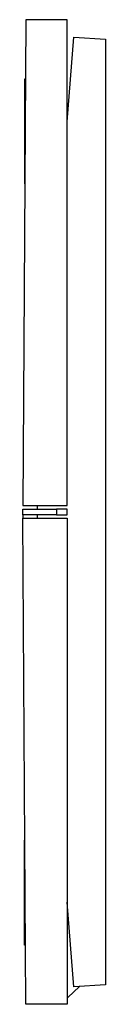
# Model space of a CAD drawing. Units: millimetres. Extents: x -193 to 214, y -200 to 207.
# Drawn here: x -193 to -180, y 51 to 207 of the extents above; entities that cross this region are included whole.
import ezdxf

# ---------------------------------------------------------------- set-up
doc = ezdxf.new("R2010")
doc.units = ezdxf.units.MM
doc.header["$MEASUREMENT"] = 0
doc.layers.add('Default', color=7, linetype='Continuous', true_color=0x000000)

msp = doc.modelspace()

# ---------------------------------------------------------------- linework, layer by layer
at = {"layer": 'Default', "color": 7, "true_color": 0xffffff}
for p, q in [((-192.14, 206.65), (-192.65, 130.05)), ((-185.62, 206.65), (-192.14, 206.65)), ((-185.62, 195.65), (-185.62, 206.65)), ((-185.62, 190.54), (-184.58, 203.88)), ((-184.58, 203.88), (-179.62, 203.58)), ((-179.62, 203.58), (-179.62, 54.51)), ((-192.32, 180.76), (-192.32, 197.34)), ((-192.32, 197.34), (-192.2, 197.34)), ((-185.62, 130.05), (-185.62, 195.65)), ((-192.31, 180.76), (-192.32, 180.76)), ((-192.65, 130.05), (-185.62, 130.05)), ((-192.61, 128.61), (-192.61, 129.48)), ((-192.61, 129.48), (-187.31, 129.48)), ((-190.32, 129.48), (-190.32, 130.05)), ((-185.62, 129.48), (-187.31, 129.48)), ((-187.31, 129.48), (-187.31, 128.61)), ((-185.62, 128.61), (-185.62, 129.48)), ((-192.14, 51.45), (-192.65, 128.05)), ((-192.65, 128.05), (-185.62, 128.05)), ((-187.31, 128.61), (-192.61, 128.61)), ((-192.61, 128.61), (-192.61, 128.05)), ((-190.32, 128.05), (-190.32, 128.61)), ((-187.31, 128.61), (-185.62, 128.61)), ((-185.62, 128.05), (-185.62, 62.45)), ((-192.37, 60.75), (-192.37, 77.34)), ((-192.37, 77.34), (-192.31, 77.34)), ((-184.58, 54.21), (-185.62, 67.55)), ((-185.62, 62.45), (-185.62, 51.45)), ((-192.2, 60.75), (-192.37, 60.75)), ((-179.62, 54.51), (-184.58, 54.21)), ((-183.71, 54.27), (-185.52, 52.54)), ((-185.62, 51.45), (-192.14, 51.45)), ((-185.52, 52.54), (-185.62, 52.54))]:
    msp.add_line(p, q, dxfattribs=at)

doc.saveas('drawing.dxf')
